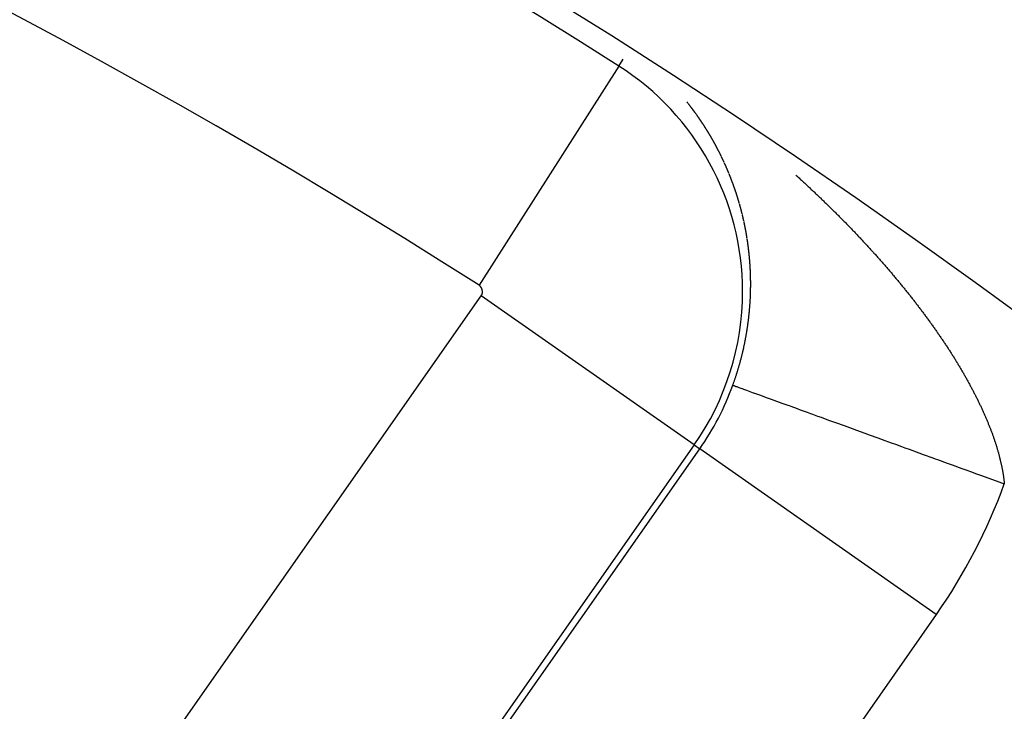
# Model space of a CAD drawing. Units: millimetres. Extents: x -268 to 431, y -289 to 289.
# Drawn here: x 396 to 403, y 63 to 68 of the extents above; entities that cross this region are included whole.
import ezdxf

# ---------------------------------------------------------------- set-up
doc = ezdxf.new("R2010")
doc.units = ezdxf.units.MM
doc.linetypes.add('DASHED', pattern=[9.652, 8.128, -1.524])
doc.layers.add('nevidi', color=4, linetype='DASHED')

msp = doc.modelspace()

# ---------------------------------------------------------------- linework, layer by layer
at = {"color": 2}
for radius, start, end in [(52.5, 12.09317, 167.90683), (48.5, 12.13814, 167.86186), (39, 49.50971, 130.49029)]:
    msp.add_arc((374, 26.7189), radius, start, end, dxfattribs=at)
at = {"layer": 'nevidi', "color": 7, "linetype": 'Continuous'}
for p, q in [((400.0039, 67.482), (400.0344, 67.5299)), ((400.0039, 67.482), (399.0364, 65.9655)), ((395.8931, 61.3814), (399.0511, 65.8915)), ((400.5247, 64.8596), (399.0511, 65.8915)), ((400.5247, 64.8596), (397.3667, 60.3496)), ((400.5247, 64.8596), (400.5628, 64.833)), ((397.4048, 60.3229), (400.5628, 64.833)), ((402.2001, 63.6865), (400.5628, 64.833)), ((402.2001, 63.6865), (399.0421, 59.1764))]:
    msp.add_line(p, q, dxfattribs=at)
for points in [[(400.4806, 67.2263), (400.4795, 67.2275), (400.4785, 67.2288), (400.4778, 67.2297), (400.4775, 67.2301), (400.4765, 67.2313), (400.4757, 67.2324), (400.4755, 67.2326), (400.4745, 67.2339)], [(400.5143, 67.1825), (400.5135, 67.1835), (400.5132, 67.1839), (400.5122, 67.1852), (400.5116, 67.1861), (400.5113, 67.1865), (400.5103, 67.1878), (400.5095, 67.1888), (400.5093, 67.1891), (400.5083, 67.1904), (400.5073, 67.1917), (400.5068, 67.1924), (400.5064, 67.193), (400.5054, 67.1943), (400.5047, 67.1951), (400.5044, 67.1955), (400.5034, 67.1968), (400.5024, 67.1981), (400.502, 67.1987), (400.5015, 67.1994), (400.5005, 67.2007), (400.4999, 67.2014), (400.4995, 67.202), (400.4985, 67.2033), (400.4975, 67.2046), (400.4972, 67.2049), (400.4965, 67.2058), (400.4955, 67.2071), (400.4952, 67.2076), (400.4945, 67.2084), (400.4935, 67.2097), (400.4926, 67.211), (400.4924, 67.2112), (400.4916, 67.2122), (400.4906, 67.2135), (400.4903, 67.2139), (400.4896, 67.2148), (400.4886, 67.2161), (400.4876, 67.2174), (400.4866, 67.2186), (400.4856, 67.2199), (400.4855, 67.22), (400.4846, 67.2212), (400.4836, 67.2225)], [(400.533, 67.157), (400.5325, 67.1578), (400.5315, 67.1591), (400.5306, 67.1604), (400.5303, 67.1607), (400.5296, 67.1617), (400.5287, 67.163), (400.5283, 67.1635), (400.5277, 67.1643), (400.5267, 67.1656), (400.5258, 67.1669), (400.5257, 67.1671), (400.5248, 67.1683), (400.5239, 67.1696), (400.5237, 67.1698), (400.5229, 67.1709), (400.5219, 67.1722), (400.521, 67.1734), (400.521, 67.1735), (400.52, 67.1748), (400.519, 67.1761), (400.5189, 67.1762), (400.5181, 67.1774), (400.5171, 67.1787), (400.5163, 67.1798), (400.5161, 67.18), (400.5152, 67.1813)], [(400.5382, 67.1498), (400.5376, 67.1507), (400.5372, 67.1512), (400.5363, 67.1525), (400.5353, 67.1538), (400.535, 67.1543), (400.5344, 67.1551), (400.5334, 67.1564)], [(400.5514, 67.1312), (400.5504, 67.1326), (400.5495, 67.1339), (400.5488, 67.1349), (400.5486, 67.1352), (400.5476, 67.1366), (400.5468, 67.1378), (400.5467, 67.1379), (400.5457, 67.1392), (400.5448, 67.1406), (400.5442, 67.1414), (400.5439, 67.1419), (400.5429, 67.1432), (400.5422, 67.1442), (400.542, 67.1445), (400.541, 67.1459), (400.5401, 67.1472), (400.5396, 67.1479)], [(400.5648, 67.1117), (400.5643, 67.1125), (400.5634, 67.1138), (400.5625, 67.1152), (400.5623, 67.1154), (400.5616, 67.1165), (400.5607, 67.1179), (400.5604, 67.1182), (400.5597, 67.1192), (400.5588, 67.1205), (400.5579, 67.1219), (400.557, 67.1232), (400.556, 67.1246), (400.5559, 67.1248), (400.5551, 67.1259), (400.5542, 67.1272), (400.5533, 67.1285), (400.5532, 67.1286), (400.5523, 67.1299)], [(400.5782, 67.0919), (400.578, 67.0922), (400.5771, 67.0935), (400.5762, 67.0949), (400.5757, 67.0956), (400.5753, 67.0963), (400.5744, 67.0976), (400.5737, 67.0986), (400.5735, 67.099), (400.5726, 67.1003), (400.5717, 67.1017), (400.5713, 67.1023), (400.5708, 67.103), (400.5699, 67.1044), (400.5694, 67.1051), (400.5689, 67.1057), (400.568, 67.1071), (400.5671, 67.1084), (400.5669, 67.1088), (400.5662, 67.1098)], [(400.5913, 67.072), (400.5906, 67.073), (400.5897, 67.0744), (400.5888, 67.0758), (400.5879, 67.0772), (400.587, 67.0785), (400.587, 67.0787), (400.5861, 67.0799), (400.5853, 67.0813), (400.5845, 67.0824), (400.5844, 67.0826), (400.5835, 67.084), (400.5826, 67.0854), (400.5817, 67.0867), (400.5808, 67.0881), (400.5801, 67.0891), (400.5798, 67.0895), (400.5789, 67.0908)], [(400.6294, 67.0109), (400.6289, 67.0118), (400.628, 67.0132), (400.6272, 67.0146), (400.6271, 67.0147), (400.6263, 67.016), (400.6255, 67.0174), (400.6252, 67.0178), (400.6246, 67.0188), (400.6238, 67.0202), (400.6229, 67.0216), (400.6221, 67.023), (400.6212, 67.0245), (400.6211, 67.0246), (400.6203, 67.0259), (400.6195, 67.0273), (400.6187, 67.0285), (400.6186, 67.0287), (400.6178, 67.0301), (400.6169, 67.0315), (400.616, 67.0329), (400.6152, 67.0343), (400.6146, 67.0353), (400.6143, 67.0357), (400.6135, 67.0371), (400.6127, 67.0383), (400.6126, 67.0384), (400.6117, 67.0398), (400.6109, 67.0412), (400.6103, 67.0421), (400.61, 67.0426), (400.6091, 67.044), (400.6085, 67.045), (400.6082, 67.0454), (400.6074, 67.0468), (400.6065, 67.0482), (400.6061, 67.0489), (400.6056, 67.0496), (400.6048, 67.051), (400.6042, 67.0519), (400.6039, 67.0524), (400.603, 67.0537), (400.6021, 67.0551), (400.6018, 67.0556), (400.6012, 67.0565), (400.6004, 67.0579), (400.5999, 67.0586), (400.5995, 67.0593), (400.5986, 67.0607), (400.5977, 67.062), (400.5975, 67.0624), (400.5968, 67.0634), (400.5959, 67.0648), (400.5956, 67.0653), (400.5951, 67.0662), (400.5942, 67.0676), (400.5933, 67.0689), (400.5932, 67.0691), (400.5924, 67.0703), (400.5915, 67.0717)], [(400.6376, 66.9971), (400.6373, 66.9976), (400.6364, 66.999), (400.6356, 67.0004), (400.6353, 67.001), (400.6348, 67.0019), (400.6339, 67.0033), (400.6335, 67.004), (400.6331, 67.0047), (400.6322, 67.0061), (400.6314, 67.0075), (400.6312, 67.0079), (400.6306, 67.0089), (400.6297, 67.0104)], [(400.6723, 66.9357), (400.6715, 66.9371), (400.6711, 66.9378), (400.6707, 66.9386), (400.6699, 66.94), (400.6694, 66.9408), (400.6691, 66.9415), (400.6683, 66.9429), (400.6675, 66.9444), (400.6672, 66.9449), (400.6667, 66.9459), (400.6659, 66.9473), (400.6655, 66.948), (400.6651, 66.9488), (400.6643, 66.9502), (400.6635, 66.9517), (400.6634, 66.9519), (400.6627, 66.9531), (400.6619, 66.9546), (400.6616, 66.9551), (400.6611, 66.956), (400.6603, 66.9575), (400.6595, 66.9589), (400.6594, 66.959), (400.6587, 66.9603), (400.6579, 66.9618), (400.6576, 66.9622), (400.657, 66.9632), (400.6562, 66.9647), (400.6554, 66.9661), (400.6538, 66.969), (400.6537, 66.9691), (400.653, 66.9704), (400.6522, 66.9719), (400.6515, 66.9731), (400.6513, 66.9733), (400.6505, 66.9747), (400.6497, 66.9762), (400.6489, 66.9776), (400.6481, 66.9791), (400.6475, 66.9801), (400.6472, 66.9805), (400.6464, 66.9819), (400.6457, 66.9832), (400.6456, 66.9833), (400.6448, 66.9848), (400.6439, 66.9862), (400.6434, 66.9871), (400.6431, 66.9876), (400.6423, 66.9891), (400.6417, 66.9901), (400.6414, 66.9905), (400.6406, 66.9919), (400.6398, 66.9933), (400.6394, 66.9941), (400.6389, 66.9948), (400.6381, 66.9962)], [(400.6997, 66.8832), (400.6993, 66.884), (400.6985, 66.8855), (400.6978, 66.887), (400.6976, 66.8873), (400.697, 66.8885), (400.6963, 66.89), (400.696, 66.8905), (400.6955, 66.8914), (400.6947, 66.8929), (400.694, 66.8944), (400.6939, 66.8946), (400.6932, 66.8959), (400.6925, 66.8974), (400.6923, 66.8978), (400.6917, 66.8989), (400.6909, 66.9004), (400.6902, 66.9018), (400.6894, 66.9033), (400.6886, 66.9048), (400.6886, 66.9049), (400.6879, 66.9063), (400.6871, 66.9077), (400.6864, 66.9091), (400.6863, 66.9092), (400.6855, 66.9107), (400.6848, 66.9122), (400.684, 66.9137), (400.6832, 66.9151), (400.6826, 66.9163), (400.6824, 66.9166), (400.6817, 66.9181), (400.681, 66.9194), (400.6809, 66.9195), (400.6801, 66.921), (400.6793, 66.9225), (400.6788, 66.9235), (400.6786, 66.9239), (400.6778, 66.9254), (400.6771, 66.9266), (400.677, 66.9269), (400.6762, 66.9283), (400.6754, 66.9298), (400.675, 66.9306), (400.6746, 66.9313), (400.6738, 66.9327), (400.6733, 66.9337), (400.673, 66.9342)], [(400.7013, 66.88), (400.7008, 66.881), (400.7, 66.8825)], [(400.7119, 66.8585), (400.7112, 66.86), (400.7106, 66.8612), (400.7104, 66.8615), (400.7097, 66.863), (400.709, 66.8645), (400.7086, 66.8654), (400.7082, 66.866), (400.7075, 66.8675), (400.707, 66.8685), (400.7067, 66.869), (400.706, 66.8705), (400.7053, 66.872), (400.7049, 66.8727), (400.7045, 66.8735), (400.7038, 66.875), (400.7034, 66.8759), (400.703, 66.8765), (400.7023, 66.878)], [(400.7213, 66.839), (400.7206, 66.8404), (400.7199, 66.8419), (400.7193, 66.8431), (400.7192, 66.8434), (400.7185, 66.8449), (400.7177, 66.8464), (400.717, 66.8479), (400.7163, 66.8495), (400.7158, 66.8506), (400.7156, 66.851), (400.7148, 66.8525), (400.7142, 66.8537), (400.7141, 66.854)], [(400.732, 66.816), (400.7318, 66.8165), (400.7313, 66.8175), (400.7306, 66.819), (400.7299, 66.8206), (400.7298, 66.8207), (400.7292, 66.8221), (400.7285, 66.8236), (400.7283, 66.824), (400.7278, 66.8252), (400.7271, 66.8267), (400.7264, 66.8282), (400.7256, 66.8297), (400.7249, 66.8313), (400.7248, 66.8315), (400.7242, 66.8328), (400.7235, 66.8343), (400.7229, 66.8357), (400.7228, 66.8358), (400.7221, 66.8373), (400.7214, 66.8389)], [(400.7486, 66.7787), (400.7485, 66.779), (400.7479, 66.7805), (400.7472, 66.7821), (400.7468, 66.783), (400.7465, 66.7836), (400.7458, 66.7852), (400.7453, 66.7863), (400.7451, 66.7867), (400.7445, 66.7883), (400.7438, 66.7898), (400.7434, 66.7906), (400.7431, 66.7914), (400.7424, 66.7929), (400.742, 66.7939), (400.7417, 66.7945), (400.741, 66.796), (400.7404, 66.7975), (400.7401, 66.7981), (400.7397, 66.7991), (400.739, 66.8006), (400.7386, 66.8015), (400.7383, 66.8022), (400.7376, 66.8037), (400.7369, 66.8052), (400.7367, 66.8057), (400.7362, 66.8068), (400.7355, 66.8083), (400.7352, 66.809), (400.7348, 66.8099), (400.7341, 66.8114), (400.7334, 66.8129)], [(400.7519, 66.7712), (400.7512, 66.7728), (400.7505, 66.7743), (400.7501, 66.7754), (400.7499, 66.7759)], [(400.7616, 66.7481), (400.7611, 66.7493), (400.7605, 66.7509), (400.7599, 66.7524), (400.7598, 66.7525), (400.7592, 66.754), (400.7585, 66.7556), (400.7584, 66.7558), (400.7578, 66.7572), (400.7572, 66.7587), (400.7566, 66.76), (400.7565, 66.7603), (400.7559, 66.7619), (400.7552, 66.7634), (400.7545, 66.765), (400.7539, 66.7665), (400.7534, 66.7677), (400.7532, 66.7681), (400.7525, 66.7697), (400.7519, 66.7711)], [(400.7648, 66.7404), (400.7644, 66.7415), (400.7637, 66.7431), (400.7631, 66.7446), (400.7624, 66.7462), (400.7618, 66.7478)], [(400.7862, 66.6858), (400.7862, 66.686), (400.7856, 66.6876), (400.785, 66.6892), (400.7846, 66.6902), (400.7844, 66.6908), (400.7838, 66.6924), (400.7833, 66.6937), (400.7832, 66.694), (400.7826, 66.6956), (400.7819, 66.6972), (400.7816, 66.6981), (400.7813, 66.6988), (400.7807, 66.7003), (400.7803, 66.7015), (400.7801, 66.7019), (400.7795, 66.7035), (400.7789, 66.7051), (400.7786, 66.7059), (400.7783, 66.7067), (400.7776, 66.7083), (400.7772, 66.7093), (400.777, 66.7099), (400.7764, 66.7115), (400.7758, 66.7131), (400.7755, 66.7137), (400.7752, 66.7147), (400.7745, 66.7162), (400.7742, 66.7171), (400.7739, 66.7178), (400.7733, 66.7194), (400.7726, 66.721), (400.7724, 66.7215), (400.772, 66.7226), (400.7714, 66.7242), (400.7711, 66.7249), (400.7708, 66.7257), (400.7701, 66.7273), (400.7695, 66.7289), (400.7694, 66.7292), (400.7688, 66.7305), (400.7682, 66.7321), (400.768, 66.7326), (400.7676, 66.7336), (400.7669, 66.7352), (400.7663, 66.7368)], [(401.2283, 66.7275), (401.2342, 66.7222), (401.2391, 66.7177), (401.245, 66.7124), (401.2499, 66.7079), (401.2557, 66.7026), (401.2606, 66.6981), (401.2665, 66.6927), (401.2714, 66.6882), (401.2772, 66.6829), (401.2821, 66.6784), (401.2879, 66.673), (401.2928, 66.6685), (401.2986, 66.6631), (401.3034, 66.6586), (401.3092, 66.6533), (401.314, 66.6488), (401.3198, 66.6434), (401.3246, 66.6389), (401.3304, 66.6335), (401.3352, 66.6289), (401.341, 66.6235), (401.3458, 66.619), (401.3516, 66.6136), (401.3564, 66.609), (401.362, 66.6036), (401.367, 66.599), (401.3726, 66.5937), (401.3774, 66.589), (401.3801, 66.5865), (401.3831, 66.5836), (401.3879, 66.5791), (401.3936, 66.5736), (401.3983, 66.5691), (401.404, 66.5636), (401.4088, 66.559), (401.4145, 66.5535), (401.4192, 66.5489), (401.4249, 66.5434), (401.4296, 66.5388), (401.4353, 66.5333), (401.44, 66.5288), (401.4457, 66.5232), (401.4504, 66.5187), (401.456, 66.5131), (401.4607, 66.5085), (401.4663, 66.503), (401.471, 66.4984), (401.4766, 66.4929), (401.4813, 66.4882), (401.487, 66.4826), (401.4916, 66.478), (401.4971, 66.4726), (401.5019, 66.4678), (401.5075, 66.4622), (401.5121, 66.4576), (401.5176, 66.4521), (401.5223, 66.4474), (401.5278, 66.4419), (401.5324, 66.4372), (401.538, 66.4316), (401.5426, 66.4269), (401.5482, 66.4213), (401.5528, 66.4166), (401.5583, 66.411), (401.5629, 66.4064), (401.5684, 66.4007), (401.5729, 66.3961), (401.5785, 66.3904), (401.5831, 66.3857), (401.5885, 66.3801), (401.5932, 66.3753), (401.5985, 66.3698), (401.6032, 66.3649), (401.6085, 66.3594), (401.6131, 66.3546), (401.6185, 66.349), (401.623, 66.3443), (401.6285, 66.3386), (401.633, 66.3339), (401.6383, 66.3283), (401.6429, 66.3234), (401.6482, 66.3179), (401.6528, 66.3131), (401.6581, 66.3074), (401.6626, 66.3027), (401.6679, 66.297), (401.6717, 66.2929), (401.6724, 66.2922), (401.6777, 66.2866), (401.6822, 66.2818), (401.6875, 66.2761), (401.6919, 66.2714), (401.6972, 66.2657), (401.7016, 66.2609), (401.7069, 66.2552), (401.7114, 66.2504), (401.7165, 66.2448), (401.721, 66.2399), (401.7261, 66.2344), (401.7306, 66.2294), (401.7358, 66.2238), (401.7402, 66.2189), (401.7454, 66.2132), (401.7497, 66.2085), (401.7549, 66.2028), (401.7592, 66.198), (401.7644, 66.1923), (401.7687, 66.1875), (401.7739, 66.1817), (401.7782, 66.1769), (401.7833, 66.1712), (401.7876, 66.1664), (401.7927, 66.1606), (401.797, 66.1558), (401.802, 66.1502), (401.8064, 66.1453), (401.8113, 66.1397), (401.8156, 66.1348), (401.8207, 66.1291)], [(400.7921, 66.6701), (400.7916, 66.6715), (400.791, 66.6731), (400.7904, 66.6746), (400.7904, 66.6748), (400.7898, 66.6764), (400.7892, 66.678), (400.7886, 66.6796), (400.788, 66.6812), (400.7875, 66.6824), (400.7874, 66.6828), (400.7868, 66.6844)], [(400.8367, 66.5336), (400.8366, 66.5338), (400.8362, 66.5355), (400.8357, 66.5371), (400.8354, 66.5382), (400.8352, 66.5388), (400.8347, 66.5405), (400.8343, 66.5417), (400.8342, 66.5421), (400.8337, 66.5438), (400.8332, 66.5455), (400.833, 66.5464), (400.8328, 66.5471), (400.8323, 66.5488), (400.8319, 66.5499), (400.8318, 66.5505), (400.8313, 66.5521), (400.8308, 66.5538), (400.8306, 66.5545), (400.8303, 66.5555), (400.8298, 66.5571), (400.8295, 66.558), (400.8293, 66.5588), (400.8288, 66.5604), (400.8283, 66.5621), (400.8281, 66.5626), (400.8278, 66.5638), (400.8273, 66.5654), (400.827, 66.5662), (400.8268, 66.5671), (400.8262, 66.5687), (400.8257, 66.5704), (400.8256, 66.5707), (400.8252, 66.572), (400.8247, 66.5737), (400.8245, 66.5743), (400.8242, 66.5753), (400.8237, 66.577), (400.8232, 66.5787), (400.8231, 66.5788), (400.8226, 66.5803), (400.8221, 66.582), (400.822, 66.5824), (400.8216, 66.5836), (400.8211, 66.5853), (400.8206, 66.5869), (400.82, 66.5885), (400.8195, 66.5902), (400.8195, 66.5903), (400.819, 66.5918), (400.8185, 66.5935), (400.818, 66.595), (400.8179, 66.5951), (400.8174, 66.5968), (400.8169, 66.5984), (400.8163, 66.6001), (400.8158, 66.6017), (400.8154, 66.6029), (400.8153, 66.6033), (400.8147, 66.605), (400.8142, 66.6065), (400.8142, 66.6066), (400.8136, 66.6083), (400.8131, 66.6099), (400.8128, 66.6109), (400.8126, 66.6115), (400.812, 66.6132), (400.8116, 66.6145), (400.8115, 66.6148), (400.8109, 66.6164), (400.8104, 66.6181), (400.8101, 66.619), (400.8098, 66.6197), (400.8093, 66.6213), (400.8089, 66.6225), (400.8087, 66.623), (400.8082, 66.6246), (400.8076, 66.6262), (400.8074, 66.627), (400.8071, 66.6279), (400.8065, 66.6295), (400.8062, 66.6304), (400.8059, 66.6311), (400.8054, 66.6327), (400.8048, 66.6344), (400.8046, 66.6349), (400.8043, 66.636), (400.8037, 66.6376), (400.8034, 66.6384), (400.8031, 66.6392), (400.8026, 66.6409), (400.802, 66.6425), (400.8018, 66.6429), (400.8014, 66.6441), (400.8009, 66.6457), (400.8006, 66.6463), (400.8003, 66.6473), (400.7997, 66.649), (400.7991, 66.6506), (400.799, 66.6509), (400.7986, 66.6522), (400.798, 66.6538), (400.7978, 66.6542), (400.7974, 66.6554), (400.7968, 66.657), (400.7963, 66.6587), (400.7962, 66.6588), (400.7957, 66.6603), (400.7951, 66.6619), (400.795, 66.6622), (400.7945, 66.6635), (400.7939, 66.6651), (400.7933, 66.6667)], [(400.8436, 66.509), (400.8433, 66.5103), (400.8428, 66.512), (400.8423, 66.5137), (400.8419, 66.5154), (400.8414, 66.517), (400.8414, 66.5172), (400.8409, 66.5187), (400.8405, 66.5204), (400.8401, 66.5218), (400.84, 66.5221), (400.8395, 66.5237), (400.839, 66.5254), (400.8386, 66.5271), (400.8381, 66.5288)], [(400.8566, 66.4593), (400.8565, 66.4595), (400.8561, 66.4612), (400.8557, 66.4629), (400.8554, 66.464), (400.8552, 66.4646), (400.8548, 66.4663), (400.8545, 66.4677), (400.8544, 66.468), (400.854, 66.4697), (400.8535, 66.4714), (400.8533, 66.4723), (400.8531, 66.4731), (400.8527, 66.4748), (400.8524, 66.4759), (400.8522, 66.4765), (400.8518, 66.4782), (400.8514, 66.4799), (400.8512, 66.4807), (400.8509, 66.4816), (400.8505, 66.4833), (400.8502, 66.4842), (400.85, 66.485), (400.8496, 66.4867), (400.8492, 66.4884), (400.849, 66.4889), (400.8487, 66.4901), (400.8483, 66.4918), (400.8481, 66.4925), (400.8478, 66.4934), (400.8474, 66.4951), (400.8469, 66.4968), (400.8468, 66.4971), (400.8465, 66.4985), (400.846, 66.5002), (400.8459, 66.5004), (400.8459, 66.5008), (400.8456, 66.5019), (400.8451, 66.5036), (400.8446, 66.5053), (400.8446, 66.5054), (400.8442, 66.5069), (400.8437, 66.5086)], [(400.8683, 66.4089), (400.8682, 66.4097), (400.8678, 66.4114), (400.8674, 66.4131), (400.8673, 66.4136), (400.867, 66.4149), (400.8666, 66.4166), (400.8664, 66.4174), (400.8662, 66.4183), (400.8658, 66.42), (400.8655, 66.4218), (400.8654, 66.4221), (400.8651, 66.4235), (400.8647, 66.4252), (400.8645, 66.4258), (400.8643, 66.4269), (400.8639, 66.4287), (400.8635, 66.4304), (400.8634, 66.4305), (400.8631, 66.4321), (400.8627, 66.4338), (400.8626, 66.4341), (400.8623, 66.4355), (400.8619, 66.4372), (400.8615, 66.439), (400.8611, 66.4407), (400.8607, 66.4424), (400.8606, 66.4425), (400.8603, 66.4441), (400.8598, 66.4458), (400.8595, 66.4474), (400.8594, 66.4475), (400.859, 66.4492), (400.8586, 66.4509), (400.8582, 66.4527), (400.8578, 66.4544)], [(400.8762, 66.3715), (400.8758, 66.3732), (400.8755, 66.375), (400.8751, 66.3767), (400.8748, 66.3785), (400.8745, 66.3797), (400.8744, 66.3802), (400.8741, 66.3819), (400.8738, 66.3834), (400.8737, 66.3837), (400.8733, 66.3854), (400.873, 66.3872), (400.8728, 66.3883), (400.8726, 66.3889), (400.8723, 66.3906), (400.872, 66.3919), (400.8719, 66.3924), (400.8715, 66.3941), (400.8712, 66.3958), (400.871, 66.3968), (400.8708, 66.3976), (400.8704, 66.3993), (400.8702, 66.4004), (400.87, 66.401), (400.8697, 66.4028), (400.8693, 66.4045), (400.8691, 66.4052)], [(400.8821, 66.3406), (400.8819, 66.3417), (400.8816, 66.3435), (400.8813, 66.3452), (400.8812, 66.3454), (400.8809, 66.347), (400.8806, 66.3487), (400.8805, 66.3492), (400.8803, 66.3505), (400.8799, 66.3522), (400.8796, 66.354), (400.8793, 66.3558), (400.8789, 66.3575), (400.8789, 66.3578), (400.8786, 66.3593), (400.8783, 66.361), (400.8779, 66.3626), (400.8779, 66.3628), (400.8776, 66.3645), (400.8772, 66.3663), (400.8772, 66.3664), (400.8769, 66.368), (400.8765, 66.3697), (400.8762, 66.3712)], [(400.891, 66.2884), (400.891, 66.2886), (400.8907, 66.2904), (400.8904, 66.2922), (400.8902, 66.2933), (400.8901, 66.294), (400.8899, 66.2957), (400.8896, 66.2972), (400.8896, 66.2975), (400.8893, 66.2993), (400.889, 66.3011), (400.8888, 66.3021), (400.8887, 66.3028), (400.8884, 66.3046), (400.8882, 66.3059), (400.8881, 66.3064), (400.8878, 66.3082), (400.8875, 66.3099), (400.8874, 66.3108), (400.8872, 66.3117), (400.8869, 66.3135), (400.8867, 66.3146), (400.8866, 66.3152), (400.8863, 66.317), (400.886, 66.3188), (400.8859, 66.3194), (400.8857, 66.3206), (400.8854, 66.3223), (400.8852, 66.3233), (400.8851, 66.3241), (400.8848, 66.3259), (400.8845, 66.3276), (400.8844, 66.3281), (400.8842, 66.3294), (400.8838, 66.3311), (400.8837, 66.3319), (400.8835, 66.3329), (400.8832, 66.3347), (400.8829, 66.3364), (400.8828, 66.3368), (400.8826, 66.3382), (400.8822, 66.34)], [(400.895, 66.2621), (400.8948, 66.2636), (400.8945, 66.2654), (400.8943, 66.267), (400.8942, 66.2672), (400.894, 66.269), (400.8937, 66.2708), (400.8937, 66.2709), (400.8935, 66.2725), (400.8932, 66.2743), (400.893, 66.2758), (400.8929, 66.2761), (400.8926, 66.2779), (400.8924, 66.2797), (400.8921, 66.2815), (400.8918, 66.2833), (400.8916, 66.2846)], [(400.9029, 66.1998), (400.9029, 66.2004), (400.9027, 66.2022), (400.9025, 66.204), (400.9024, 66.2049), (400.9023, 66.2059), (400.902, 66.2077), (400.9019, 66.2088), (400.9018, 66.2095), (400.9016, 66.2113), (400.9014, 66.2131), (400.9013, 66.2138), (400.9012, 66.2149), (400.901, 66.2167), (400.9009, 66.2177), (400.9008, 66.2186), (400.9005, 66.2204), (400.9003, 66.2222), (400.9003, 66.2227), (400.9001, 66.224), (400.8999, 66.2258), (400.8998, 66.2266), (400.8996, 66.2276), (400.8994, 66.2294), (400.8992, 66.2312), (400.8991, 66.2317), (400.8989, 66.233), (400.8987, 66.2348), (400.8986, 66.2355), (400.8985, 66.2366), (400.8982, 66.2384), (400.898, 66.2402), (400.898, 66.2406), (400.8978, 66.242), (400.8975, 66.2438), (400.8975, 66.2443), (400.8973, 66.2456), (400.897, 66.2474), (400.8968, 66.2492), (400.8968, 66.2494), (400.8965, 66.251), (400.8963, 66.2528), (400.8962, 66.2533), (400.8961, 66.2541), (400.896, 66.2546), (400.8958, 66.2564), (400.8955, 66.2582), (400.8953, 66.26), (400.895, 66.2618)], [(400.9049, 66.1819), (400.9048, 66.1822), (400.9047, 66.184), (400.9045, 66.1859), (400.9043, 66.187), (400.9043, 66.1877), (400.9041, 66.1895), (400.9039, 66.1908), (400.9039, 66.1913), (400.9037, 66.1931), (400.9035, 66.195), (400.9034, 66.196), (400.9033, 66.1968), (400.9031, 66.1986)], [(400.9066, 66.1639), (400.9065, 66.1658), (400.9063, 66.1676), (400.9062, 66.1689), (400.9061, 66.1694), (400.9059, 66.1713), (400.9058, 66.1729), (400.9058, 66.1731), (400.9056, 66.1749), (400.9054, 66.1767), (400.9053, 66.178), (400.9052, 66.1786), (400.905, 66.1804)], [(400.9097, 66.1277), (400.9096, 66.1291), (400.9095, 66.1309), (400.9093, 66.1327), (400.9093, 66.1329), (400.9092, 66.1346), (400.9091, 66.1364), (400.909, 66.1368), (400.9089, 66.1383), (400.9088, 66.1401), (400.9086, 66.1419), (400.9084, 66.1438), (400.9083, 66.1456), (400.9083, 66.1458), (400.9081, 66.1474), (400.908, 66.1493), (400.9078, 66.1509), (400.9078, 66.1511), (400.9077, 66.1529), (400.9075, 66.1548), (400.9075, 66.1549), (400.9073, 66.1566), (400.9072, 66.1584), (400.907, 66.1599), (400.907, 66.1603), (400.9068, 66.1621)], [(400.9124, 66.0866), (400.9124, 66.0874), (400.9123, 66.0884), (400.9122, 66.0903), (400.9122, 66.0913), (400.9121, 66.0921), (400.912, 66.094), (400.9119, 66.0958), (400.9119, 66.0965), (400.9118, 66.0977), (400.9117, 66.0995), (400.9116, 66.1004), (400.9116, 66.1014), (400.9114, 66.1032), (400.9113, 66.1051), (400.9113, 66.1056), (400.9112, 66.1069), (400.9111, 66.1088), (400.911, 66.1096), (400.911, 66.1106), (400.9108, 66.1125), (400.9107, 66.1143), (400.9107, 66.1146), (400.9106, 66.1162), (400.9104, 66.118), (400.9104, 66.1187), (400.9103, 66.1198), (400.9102, 66.1217), (400.91, 66.1235), (400.91, 66.1237), (400.9099, 66.1254), (400.9098, 66.1272)], [(400.9149, 65.9214), (400.915, 65.9233), (400.915, 65.9252), (400.915, 65.9254), (400.9151, 65.9271), (400.9151, 65.929), (400.9151, 65.9306), (400.9151, 65.9309), (400.9152, 65.9328), (400.9152, 65.9347), (400.9153, 65.9366), (400.9153, 65.9385), (400.9153, 65.9399), (400.9153, 65.9404), (400.9153, 65.9423), (400.9154, 65.944), (400.9154, 65.9441), (400.9154, 65.946), (400.9154, 65.9479), (400.9154, 65.9491), (400.9154, 65.9498), (400.9155, 65.9517), (400.9155, 65.9533), (400.9155, 65.9536), (400.9155, 65.9555), (400.9155, 65.9574), (400.9155, 65.9584), (400.9155, 65.9593), (400.9156, 65.9612), (400.9156, 65.9625), (400.9156, 65.963), (400.9156, 65.9649), (400.9156, 65.9668), (400.9156, 65.9677), (400.9156, 65.9687), (400.9156, 65.9706), (400.9156, 65.9718), (400.9156, 65.9725), (400.9156, 65.9744), (400.9156, 65.9762), (400.9156, 65.9769), (400.9156, 65.9781), (400.9156, 65.98), (400.9156, 65.981), (400.9156, 65.9819), (400.9156, 65.9838), (400.9156, 65.9857), (400.9155, 65.9863), (400.9155, 65.9875), (400.9155, 65.9894), (400.9155, 65.9903), (400.9155, 65.9913), (400.9155, 65.9932), (400.9155, 65.9951), (400.9155, 65.9955), (400.9155, 65.9969), (400.9154, 65.9988), (400.9154, 65.9995), (400.9154, 66.0007), (400.9154, 66.0026), (400.9154, 66.0044), (400.9153, 66.0048), (400.9153, 66.0063), (400.9153, 66.0082), (400.9153, 66.0087), (400.9153, 66.0101), (400.9152, 66.012), (400.9152, 66.0138), (400.9152, 66.014), (400.9152, 66.0157), (400.9151, 66.0176), (400.9151, 66.0179), (400.9151, 66.0194), (400.915, 66.0213), (400.915, 66.0232), (400.9149, 66.0251), (400.9149, 66.0269), (400.9149, 66.0271), (400.9148, 66.0288), (400.9148, 66.0307), (400.9147, 66.0324), (400.9147, 66.0325), (400.9147, 66.0344), (400.9146, 66.0363), (400.9146, 66.0382), (400.9145, 66.04), (400.9145, 66.0416), (400.9144, 66.0419), (400.9144, 66.0438), (400.9143, 66.0456), (400.9142, 66.0475), (400.9142, 66.0494), (400.9141, 66.0507), (400.9141, 66.0512), (400.914, 66.0531), (400.914, 66.0548), (400.914, 66.055), (400.9139, 66.0568), (400.9138, 66.0587), (400.9138, 66.0599), (400.9137, 66.0605), (400.9136, 66.0624), (400.9136, 66.0639), (400.9136, 66.0643), (400.9135, 66.0661), (400.9134, 66.068), (400.9133, 66.069), (400.9133, 66.0698), (400.9132, 66.0717), (400.9132, 66.0731), (400.9131, 66.0736), (400.913, 66.0754), (400.9129, 66.0773), (400.9129, 66.0782), (400.9128, 66.0791), (400.9127, 66.081), (400.9127, 66.0822), (400.9126, 66.0828), (400.9125, 66.0847), (400.9124, 66.0866)], [(401.8207, 66.1291), (401.8249, 66.1243), (401.8299, 66.1186), (401.834, 66.1138), (401.8391, 66.1081), (401.8432, 66.1033), (401.8482, 66.0975), (401.8524, 66.0927), (401.8574, 66.0869), (401.8615, 66.0821), (401.8665, 66.0763), (401.8707, 66.0715), (401.8755, 66.0658), (401.8798, 66.0609), (401.8847, 66.0551), (401.8888, 66.0503), (401.8936, 66.0446), (401.8977, 66.0398), (401.9026, 66.034), (401.9067, 66.0292), (401.9115, 66.0234), (401.9156, 66.0185), (401.9203, 66.0129), (401.9245, 66.0079), (401.9292, 66.0022), (401.9296, 66.0018), (401.9332, 65.9974), (401.938, 65.9916), (401.942, 65.9868), (401.9468, 65.981), (401.9507, 65.9762), (401.9555, 65.9704), (401.9595, 65.9656), (401.9642, 65.9598), (401.9682, 65.9549), (401.9729, 65.9491), (401.9769, 65.9442), (401.9816, 65.9384), (401.9855, 65.9335), (401.9902, 65.9277), (401.9941, 65.9229), (401.9987, 65.9171), (402.0026, 65.9123), (402.0072, 65.9065), (402.0111, 65.9016), (402.0157, 65.8958), (402.0196, 65.8909), (402.0242, 65.8851), (402.028, 65.8802), (402.0326, 65.8744), (402.0364, 65.8695), (402.041, 65.8637), (402.0448, 65.8588), (402.0493, 65.853), (402.0531, 65.8481), (402.0576, 65.8423), (402.0613, 65.8374), (402.0658, 65.8316), (402.0696, 65.8267), (402.0741, 65.8208), (402.0778, 65.8159), (402.0823, 65.81), (402.086, 65.8051), (402.0905, 65.7993), (402.0942, 65.7944), (402.0986, 65.7885), (402.1023, 65.7836), (402.1067, 65.7777), (402.1103, 65.7728), (402.1147, 65.767), (402.1183, 65.7621), (402.1227, 65.7562), (402.1263, 65.7513), (402.1307, 65.7454), (402.1343, 65.7404), (402.1386, 65.7345), (402.1422, 65.7296), (402.1465, 65.7238), (402.15, 65.7189), (402.1504, 65.7183), (402.1543, 65.7129), (402.1579, 65.7079), (402.1622, 65.702), (402.1657, 65.6971), (402.1699, 65.6912), (402.1734, 65.6863), (402.1777, 65.6804), (402.1812, 65.6754), (402.1853, 65.6696), (402.1889, 65.6645), (402.1929, 65.6588), (402.1965, 65.6537), (402.2005, 65.6479), (402.204, 65.6429), (402.2081, 65.637), (402.2115, 65.6321), (402.2156, 65.6261), (402.219, 65.6212), (402.2231, 65.6153), (402.2265, 65.6102), (402.2305, 65.6045), (402.2339, 65.5993), (402.2379, 65.5935), (402.2413, 65.5885), (402.2452, 65.5826), (402.2486, 65.5777), (402.2525, 65.5717), (402.2558, 65.5668), (402.2597, 65.5609), (402.2631, 65.5559), (402.2668, 65.5501), (402.2702, 65.545), (402.274, 65.5393), (402.2773, 65.5341), (402.2811, 65.5284), (402.2844, 65.5233), (402.2881, 65.5176), (402.2914, 65.5125), (402.2952, 65.5066), (402.2983, 65.5016)], [(400.9103, 65.8275), (400.9106, 65.8316), (400.911, 65.8369), (400.9111, 65.8384), (400.9113, 65.841), (400.9116, 65.8463), (400.9119, 65.8505), (400.9122, 65.8558), (400.9124, 65.8599), (400.9127, 65.8652), (400.9129, 65.8692), (400.9132, 65.8745), (400.9134, 65.8786), (400.9136, 65.8839), (400.9138, 65.888), (400.914, 65.8933), (400.9142, 65.8974), (400.9144, 65.9026), (400.9145, 65.9067), (400.9147, 65.912), (400.9148, 65.916), (400.9149, 65.9213), (400.9149, 65.9214)], [(400.7919, 65.2732), (400.7927, 65.2755), (400.7941, 65.2796), (400.796, 65.2849), (400.7975, 65.289), (400.7994, 65.2943), (400.8008, 65.2984), (400.8027, 65.3037), (400.8041, 65.3078), (400.8059, 65.3131), (400.8073, 65.3173), (400.8091, 65.3226), (400.8105, 65.3267), (400.8122, 65.332), (400.8136, 65.3361), (400.8153, 65.3414), (400.8166, 65.3456), (400.8183, 65.3507), (400.8184, 65.3509), (400.8197, 65.3551), (400.8214, 65.3604), (400.8227, 65.3646), (400.8243, 65.3699), (400.8256, 65.374), (400.8272, 65.3794), (400.8285, 65.3835), (400.8301, 65.3888), (400.8313, 65.393), (400.8329, 65.3983), (400.8341, 65.4024), (400.8356, 65.4078), (400.8368, 65.4119), (400.8383, 65.4172), (400.8395, 65.4214), (400.841, 65.4267), (400.8421, 65.4308), (400.8436, 65.4362), (400.8447, 65.4403), (400.8461, 65.4457), (400.8472, 65.4498), (400.8487, 65.4552), (400.8497, 65.4594), (400.8511, 65.4648), (400.8522, 65.4689), (400.8535, 65.4742), (400.8546, 65.4784), (400.8559, 65.4836), (400.857, 65.488), (400.8582, 65.4932), (400.8593, 65.4975), (400.8605, 65.5028), (400.8615, 65.507), (400.8628, 65.5124), (400.8637, 65.5165), (400.8649, 65.5219), (400.8659, 65.526), (400.8671, 65.5315), (400.868, 65.5357), (400.8692, 65.541), (400.8701, 65.5451), (400.8712, 65.5506), (400.8721, 65.5547), (400.8732, 65.5602), (400.8741, 65.5643), (400.8752, 65.5696), (400.876, 65.5739), (400.8771, 65.5792), (400.8779, 65.5835), (400.879, 65.5889), (400.8795, 65.5915), (400.8798, 65.5931), (400.8808, 65.5984), (400.8815, 65.6026), (400.8825, 65.608), (400.8833, 65.6122), (400.8843, 65.6176), (400.885, 65.6218), (400.8859, 65.6272), (400.8867, 65.6314), (400.8876, 65.6368), (400.8883, 65.641), (400.8892, 65.6464), (400.8898, 65.6506), (400.8907, 65.656), (400.8913, 65.6602), (400.8922, 65.6656), (400.8928, 65.6698), (400.8936, 65.6752), (400.8942, 65.6793), (400.895, 65.6847), (400.8956, 65.6889), (400.8964, 65.6943), (400.8969, 65.6985), (400.8977, 65.7039), (400.8982, 65.7081), (400.8989, 65.7135), (400.8994, 65.7177), (400.9001, 65.7231), (400.9006, 65.7272), (400.9013, 65.7326), (400.9018, 65.7368), (400.9024, 65.7421), (400.9029, 65.7463), (400.9035, 65.7516), (400.9039, 65.7558), (400.9045, 65.7611), (400.9049, 65.7652), (400.9054, 65.7706), (400.9059, 65.7748), (400.9064, 65.7801), (400.9068, 65.7843), (400.9073, 65.7897), (400.9076, 65.7938), (400.9081, 65.7991), (400.9084, 65.8033), (400.9089, 65.8086), (400.9092, 65.8127), (400.9096, 65.818), (400.9099, 65.8222), (400.9103, 65.8275)], [(402.2983, 65.5016), (402.3021, 65.4957), (402.3052, 65.4908), (402.3089, 65.4849), (402.312, 65.48), (402.3158, 65.4741), (402.3188, 65.4692), (402.3225, 65.4633), (402.3256, 65.4583), (402.3293, 65.4524), (402.3323, 65.4475), (402.3331, 65.4462), (402.3359, 65.4417), (402.3389, 65.4367), (402.3424, 65.431), (402.3455, 65.4259), (402.349, 65.4202), (402.352, 65.4151), (402.3555, 65.4095), (402.3585, 65.4044), (402.362, 65.3985), (402.3649, 65.3937), (402.3684, 65.3878), (402.3712, 65.3829), (402.3747, 65.3771), (402.3776, 65.3721), (402.3809, 65.3664), (402.3838, 65.3614), (402.3871, 65.3557), (402.3901, 65.3506), (402.3933, 65.345), (402.3962, 65.3399), (402.3994, 65.3342), (402.4023, 65.3292), (402.4055, 65.3235), (402.4083, 65.3185), (402.4115, 65.3129), (402.4143, 65.3078), (402.4175, 65.302), (402.4202, 65.2972), (402.4234, 65.2914), (402.426, 65.2865), (402.4292, 65.2807), (402.4318, 65.2758), (402.435, 65.27), (402.4376, 65.2652), (402.4407, 65.2593), (402.4433, 65.2545), (402.4463, 65.2487), (402.4489, 65.2438), (402.4519, 65.2381), (402.4545, 65.2332), (402.4575, 65.2275), (402.46, 65.2225), (402.4629, 65.2169), (402.4655, 65.2119), (402.4684, 65.2063), (402.4709, 65.2012), (402.4737, 65.1957), (402.4762, 65.1907), (402.4767, 65.1897), (402.4791, 65.185), (402.4815, 65.1802), (402.4843, 65.1744), (402.4867, 65.1696), (402.4895, 65.1638), (402.4919, 65.159), (402.4947, 65.1532), (402.497, 65.1484), (402.4998, 65.1426), (402.5021, 65.1378), (402.5048, 65.132), (402.5071, 65.1272), (402.5098, 65.1215), (402.512, 65.1167), (402.5147, 65.1109), (402.5169, 65.1062), (402.5195, 65.1004), (402.5217, 65.0957), (402.5242, 65.09), (402.5264, 65.0852), (402.5289, 65.0795), (402.531, 65.0748), (402.5335, 65.0691), (402.5356, 65.0643), (402.5381, 65.0586), (402.5402, 65.0539), (402.5426, 65.0482), (402.5447, 65.0434), (402.5471, 65.0378), (402.5491, 65.0331), (402.5514, 65.0274), (402.5534, 65.0227), (402.5557, 65.0171), (402.5576, 65.0124), (402.5599, 65.0067), (402.5618, 65.0021), (402.5641, 64.9964), (402.566, 64.9917), (402.5682, 64.9861), (402.57, 64.9814), (402.5722, 64.9758), (402.574, 64.9711), (402.5762, 64.9655), (402.578, 64.9609), (402.58, 64.9554), (402.581, 64.9528), (402.5818, 64.9508), (402.5838, 64.9452), (402.5856, 64.9406), (402.5876, 64.935), (402.5892, 64.9304), (402.5912, 64.9249), (402.5929, 64.9203), (402.5948, 64.9149), (402.5964, 64.9103), (402.5983, 64.9048), (402.5999, 64.9002), (402.6018, 64.8947), (402.6033, 64.8901)], [(400.7919, 65.2732), (400.7929, 65.2729), (400.7948, 65.2722), (400.8006, 65.2701), (400.8043, 65.2687), (400.8065, 65.2679), (400.8139, 65.2652), (400.8194, 65.2632), (400.8327, 65.2584), (400.8401, 65.2557), (400.8546, 65.2505), (400.857, 65.2496), (400.8662, 65.2462), (400.8867, 65.2388), (400.8977, 65.2348), (400.922, 65.226), (400.9339, 65.2216), (400.9345, 65.2214), (400.9623, 65.2113), (400.9764, 65.2062), (401.0075, 65.1949), (401.0234, 65.1891), (401.0434, 65.1818), (401.0579, 65.1765), (401.0754, 65.1702), (401.1131, 65.1565), (401.1321, 65.1496), (401.1729, 65.1348), (401.1809, 65.1319), (401.1934, 65.1273), (401.2372, 65.1114), (401.2591, 65.1034), (401.3057, 65.0865), (401.329, 65.078), (401.3442, 65.0725), (401.3782, 65.0601), (401.403, 65.0511), (401.4549, 65.0323), (401.4808, 65.0229), (401.5305, 65.0048), (401.5348, 65.0032), (401.5619, 64.9934), (401.6185, 64.9728), (401.6466, 64.9626), (401.7052, 64.9413), (401.7343, 64.9307), (401.7363, 64.93), (401.7951, 64.9086), (401.8247, 64.8979), (401.8869, 64.8753), (401.9176, 64.8641), (401.9584, 64.8493), (401.9817, 64.8408), (402.0128, 64.8295), (402.078, 64.8058), (402.11, 64.7942), (402.1766, 64.77), (402.1929, 64.7641), (402.2088, 64.7583), (402.2761, 64.7338), (402.309, 64.7219), (402.377, 64.6972), (402.4103, 64.6851), (402.4354, 64.6759), (402.4786, 64.6603), (402.5124, 64.6479), (402.5814, 64.6229), (402.615, 64.6106), (402.6704, 64.5905)], [(402.6033, 64.8901), (402.6051, 64.8847), (402.6066, 64.8801), (402.6084, 64.8747), (402.6099, 64.8701), (402.6116, 64.8647), (402.613, 64.8602), (402.6147, 64.8548), (402.6161, 64.8503), (402.6178, 64.845), (402.6192, 64.8405), (402.6208, 64.8352), (402.6221, 64.8307), (402.6237, 64.8254), (402.625, 64.8209), (402.6265, 64.8155), (402.6278, 64.8111), (402.6293, 64.8058), (402.6305, 64.8013), (402.6319, 64.796), (402.6331, 64.7916), (402.6345, 64.7864), (402.6357, 64.7819), (402.6371, 64.7767), (402.6382, 64.7723), (402.6395, 64.767), (402.6406, 64.7626), (402.6419, 64.7574), (402.6429, 64.7531), (402.6441, 64.7479), (402.6451, 64.7436), (402.6463, 64.7384), (402.6473, 64.7341), (402.6485, 64.729), (402.6494, 64.7247), (402.6505, 64.7195), (402.6514, 64.7153), (402.6524, 64.7102), (402.6533, 64.7059), (402.6543, 64.7008), (402.6552, 64.6965), (402.6561, 64.6914), (402.6569, 64.6872), (402.6578, 64.6821), (402.6586, 64.678), (402.6595, 64.673), (402.6602, 64.6688), (402.661, 64.6638), (402.6617, 64.6596), (402.6625, 64.6546), (402.6631, 64.6504), (402.6638, 64.6455), (402.6645, 64.6413), (402.6651, 64.6364), (402.6657, 64.6323), (402.6664, 64.6274), (402.6669, 64.6233), (402.6675, 64.6183), (402.668, 64.6143), (402.6685, 64.6094), (402.669, 64.6053), (402.6695, 64.6005), (402.6699, 64.5965), (402.6703, 64.5916), (402.6704, 64.5905)]]:
    msp.add_lwpolyline(points, dxfattribs=at)
for centre, radius, start, end in [((374, 26.7189), 48.3511, 57.4651, 81.34192), ((374, 26.7189), 46.5522, 57.4651, 81.34192), ((399.0083, 65.9214), 1.8511, 0, 57.4651), ((399.0083, 65.9214), 0.0522, 0, 57.4651), ((399.0083, 65.9214), 0.0522, 325, 360), ((399.0083, 65.9214), 1.8511, 325, 360), ((399.0083, 65.9214), 1.8977, 325, 340.02766), ((399.0083, 65.9214), 3.8965, 325, 340.02766)]:
    msp.add_arc(centre, radius, start, end, dxfattribs=at)

doc.saveas('drawing.dxf')
